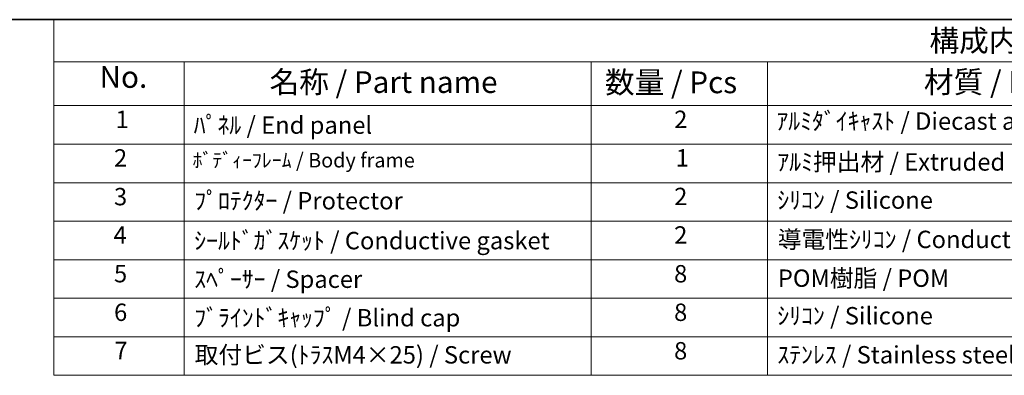
# Model space of a CAD drawing. Units: millimetres. Extents: x 43 to 4375, y 24 to 867.
# Drawn here: x 486 to 825, y 744 to 867 of the extents above; entities that cross this region are included whole.
import ezdxf

# ---------------------------------------------------------------- set-up
doc = ezdxf.new("R2010")
doc.units = ezdxf.units.MM
doc.header["$LTSCALE"] = 3
doc.layers.add('Border (ISO)', color=7, linetype='Continuous', lineweight=35)
doc.layers.add('Symbol (ISO)', color=7, linetype='Continuous', lineweight=18)
doc.styles.add('Note Text (TK)', font='txt')
doc.styles.add('Note Text (TK2)', font='txt')

# ---------------------------------------------------------------- blocks, each defined once
blk = doc.blocks.new('図面枠 tk図枠')
at = {"layer": 'Border (ISO)'}
blk.add_line((14.5, 289), (405.5, 289), dxfattribs=at)
blk = doc.blocks.new('構成内容 _ Components')
at = {"layer": 'Symbol (ISO)'}
for p, q in [((405.5, 289), (165.94, 289)), ((165.94, 289), (165.94, 284.16)), ((405.5, 284.16), (165.94, 284.16)), ((165.94, 284.16), (165.94, 279.12)), ((180.94, 284.16), (180.94, 279.12)), ((227.67, 284.16), (227.67, 279.12)), ((247.92, 284.16), (247.92, 279.12)), ((405.5, 279.12), (165.94, 279.12)), ((165.94, 279.12), (165.94, 248.09)), ((180.94, 279.12), (180.94, 248.09)), ((227.67, 279.12), (227.67, 248.09)), ((247.92, 279.12), (247.92, 248.09)), ((405.5, 274.69), (165.94, 274.69)), ((405.5, 270.25), (165.94, 270.25)), ((405.5, 265.82), (165.94, 265.82)), ((405.5, 261.39), (165.94, 261.39)), ((405.5, 256.95), (165.94, 256.95)), ((405.5, 252.52), (165.94, 252.52)), ((405.5, 248.09), (165.94, 248.09))]:
    blk.add_line(p, q, dxfattribs=at)
at = {"layer": 'Symbol (ISO)', "color": 7, "attachment_point": 7}
for s, insert, char_height, style in [('構成内容 / Components', (266.53, 284.56), 2.5, 'Note Text (TK)'), ('No.', (171.2, 280.38), 2.5, 'Note Text (TK)'), ('名称 / Part name', (190.73, 279.79), 2.5, 'Note Text (TK)'), ('数量 / Pcs', (229.26, 279.76), 2.5, 'Note Text (TK)'), ('材質 / Material', (265.9, 279.8), 2.5, 'Note Text (TK)'), ('1', (173.04, 275.91), 2, 'Note Text (TK2)'), ('2', (237.21, 275.91), 2, 'Note Text (TK2)'), ('ｱﾙﾐﾀﾞｲｷｬｽﾄ / Diecast aluminium ADC12', (248.95, 275.71), 2, 'Note Text (TK2)'), ('ﾊﾟﾈﾙ / End panel', (182.02, 275.25), 2, 'Note Text (TK2)'), ('2', (172.86, 271.47), 2, 'Note Text (TK2)'), ('ﾎﾞﾃﾞｨｰﾌﾚｰﾑ / Body frame', (181.89, 271.48), 1.6667, 'Note Text (TK2)'), ('1', (237.39, 271.48), 2, 'Note Text (TK2)'), ('ｱﾙﾐ押出材 / Extruded aluminium A6063S-T5', (249.06, 271.01), 2, 'Note Text (TK2)'), ('3', (172.86, 267.02), 2, 'Note Text (TK2)'), ('ﾌﾟﾛﾃｸﾀｰ / Protector', (182.08, 266.55), 2, 'Note Text (TK2)'), ('2', (237.21, 267.04), 2, 'Note Text (TK2)'), ('ｼﾘｺﾝ / Silicone', (249.06, 266.62), 2, 'Note Text (TK2)'), ('4', (172.81, 262.61), 2, 'Note Text (TK2)'), ('ｼｰﾙﾄﾞｶﾞｽｹｯﾄ / Conductive gasket', (182.08, 261.96), 2, 'Note Text (TK2)'), ('2', (237.21, 262.61), 2, 'Note Text (TK2)'), ('導電性ｼﾘｺﾝ / Conductive silicone', (249.11, 262.1), 2, 'Note Text (TK2)'), ('5', (172.86, 258.16), 2, 'Note Text (TK2)'), ('ｽﾍﾟｰｻｰ / Spacer', (182.08, 257.52), 2, 'Note Text (TK2)'), ('8', (237.2, 258.15), 2, 'Note Text (TK2)'), ('POM樹脂 / POM', (249.12, 257.64), 2, 'Note Text (TK2)'), ('6', (172.87, 253.72), 2, 'Note Text (TK2)'), ('ﾌﾞﾗｲﾝﾄﾞｷｬｯﾌﾟ / Blind cap', (182.08, 253.09), 2, 'Note Text (TK2)'), ('8', (237.2, 253.72), 2, 'Note Text (TK2)'), ('ｼﾘｺﾝ / Silicone', (249.06, 253.32), 2, 'Note Text (TK2)'), ('7', (172.91, 249.32), 2, 'Note Text (TK2)'), ('取付ビス(ﾄﾗｽM4×25) / Screw', (182.13, 248.82), 2, 'Note Text (TK2)'), ('8', (237.2, 249.29), 2, 'Note Text (TK2)'), ('ｽﾃﾝﾚｽ / Stainless steel', (249.06, 248.83), 2, 'Note Text (TK2)')]:
    blk.add_mtext(s, dxfattribs=dict(at, insert=insert, char_height=char_height, style=style))

msp = doc.modelspace()

# ---------------------------------------------------------------- block references
at = {"xscale": 3, "yscale": 3, "zscale": 3}
msp.add_blockref('図面枠 tk図枠', (0, 0), dxfattribs=at)
at = {"layer": 'Symbol (ISO)', "xscale": 3, "yscale": 3, "zscale": 3}
msp.add_blockref('構成内容 _ Components', (0, 0), dxfattribs=at)

doc.saveas('drawing.dxf')
